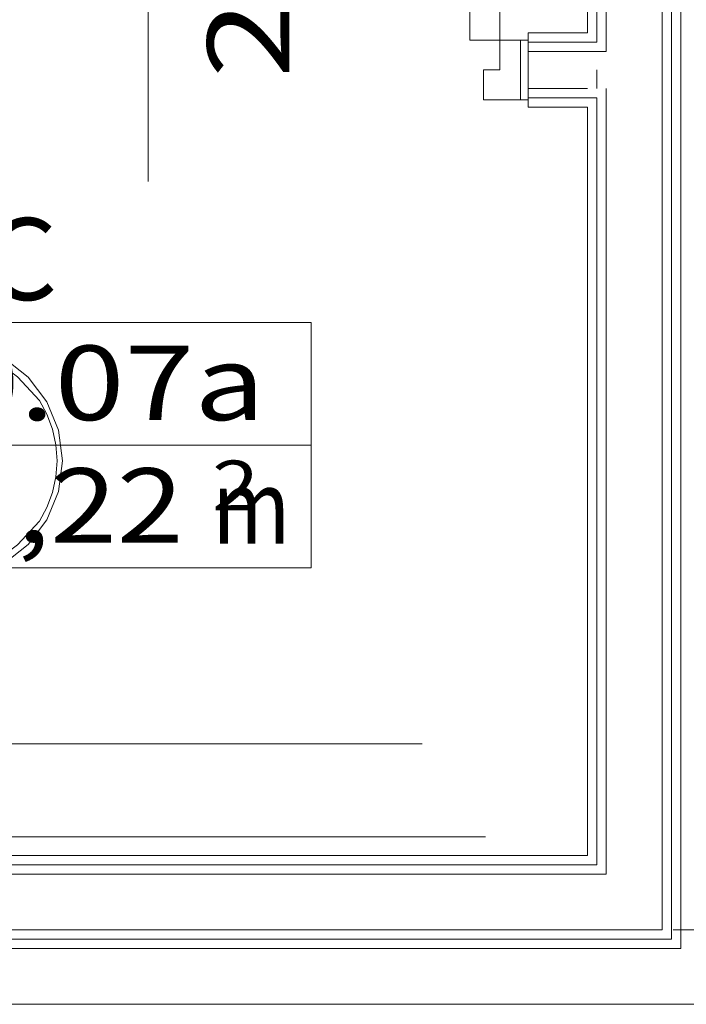
# Model space of a CAD drawing. Units: millimetres. Extents: x 10358 to 107858, y 11530 to 41230.
# Drawn here: x 26643 to 27538, y 24433 to 25755 of the extents above; entities that cross this region are included whole.
import ezdxf
from ezdxf.enums import TextEntityAlignment as Align

# ---------------------------------------------------------------- set-up
doc = ezdxf.new("R2010")
doc.units = ezdxf.units.MM
for name, color, linetype in [('AP_BELKI KONSTRUKCYJNE', 7, 'Continuous'), ('AP_istniejące_STREFY', 7, 'Continuous'), ('AP_istniejące_ŚCIANY DZIAŁOWE', 7, 'Continuous'), ('AP_OSIE', 7, 'Continuous'), ('AP_PPOŻ - OPISY', 7, 'Continuous'), ('AP_STREFY', 7, 'Continuous'), ('AP_WINDY', 7, 'Continuous'), ('AP_WYPOSAŻENIE SANITARNE', 7, 'Continuous'), ('AP_ŚCIANY DZIAŁOWE', 7, 'Continuous')]:
    doc.layers.add(name, color=color, linetype=linetype)
doc.styles.add('Lucida Console', font='txt', dxfattribs={"height": 0.2})

msp = doc.modelspace()

# ---------------------------------------------------------------- linework, layer by layer
at = {"layer": 'AP_BELKI KONSTRUKCYJNE', "color": 8, "lineweight": 0}
for p, q in [((25726.2, 24782.5), (27183.3, 24782.5)), ((25635.2, 24532.5), (27137.9, 24532.5))]:
    msp.add_line(p, q, dxfattribs=at)
at = {"layer": 'AP_OSIE', "color": 8, "lineweight": 0}
msp.add_line((23740.5, 24657.5), (27268.3, 24657.5), dxfattribs=at)
at = {"layer": 'AP_PPOŻ - OPISY', "color": 8, "lineweight": 0}
msp.add_line((30995.5, 24432.5), (25609.4, 24432.5), dxfattribs=at)
at = {"layer": 'AP_STREFY', "color": 8, "lineweight": 0}
for p, q in [((26458.4, 25348.1), (27034.2, 25348.1)), ((27034.2, 25348.1), (27034.2, 25018.6)), ((26458.4, 25183.4), (27034.2, 25183.4)), ((27034.2, 25018.6), (26458.4, 25018.6)), ((26458.4, 25018.6), (27034.2, 25018.6)), ((29855.5, 24532.5), (27520.5, 24532.5))]:
    msp.add_line(p, q, dxfattribs=at)
at = {"layer": 'AP_WINDY', "color": 8, "lineweight": 0}
for p, q in [((27325.5, 25737.5), (27325.5, 25727.5)), ((27325.5, 25727.5), (27325.5, 25725)), ((27325.5, 25725), (27325.5, 25712.5)), ((27325.5, 25712.5), (27325.5, 25662.5)), ((27325.5, 25662.5), (27325.5, 25650)), ((27325.5, 25650), (27325.5, 25647.5)), ((27325.5, 25647.5), (27325.5, 25637.5))]:
    msp.add_line(p, q, dxfattribs=at)
at = {"layer": 'AP_WYPOSAŻENIE SANITARNE', "color": 8, "lineweight": 0}
for p, q in [((26654.4, 25274.9), (26621.9, 25300.5)), ((26679.4, 25241.9), (26654.4, 25274.9)), ((26669.5, 25243.6), (26669.5, 25243.6)), ((26695.1, 25203.6), (26679.4, 25241.9)), ((26700.5, 25162.5), (26695.1, 25203.6)), ((26693, 25162.5), (26693, 25162.5)), ((26695.1, 25121.5), (26700.5, 25162.5)), ((26679.4, 25083.1), (26695.1, 25121.5)), ((26654.4, 25050.1), (26679.4, 25083.1)), ((26669.5, 25081.4), (26669.5, 25081.4)), ((26621.9, 25024.5), (26654.4, 25050.1))]:
    msp.add_line(p, q, dxfattribs=at)
for points in [[(26669.5, 25243.6, 0), (26640, 25275.2, 0), (26606.1, 25300.4, 0), (26568.7, 25318.1, 0), (26529.2, 25328, 0), (26488.8, 25329.5, 0)], [(26693, 25162.5, 0), (26691.4, 25184.1, 0), (26686.9, 25205.2, 0), (26679.5, 25225.1, 0), (26669.5, 25243.6, 0)], [(26669.5, 25081.4, 0), (26679.5, 25099.9, 0), (26686.9, 25119.9, 0), (26691.4, 25140.9, 0), (26693, 25162.5, 0)], [(26488.8, 24995.5, 0), (26529.2, 24997.1, 0), (26568.7, 25006.9, 0), (26606.1, 25024.7, 0), (26640, 25049.8, 0), (26669.5, 25081.4, 0)]]:
    msp.add_polyline3d(points, dxfattribs=at)
at = {"layer": 'AP_ŚCIANY DZIAŁOWE', "color": 8, "lineweight": 0}
for p, q in [((27530.5, 25687.5), (27530.5, 27485)), ((27518, 25687.5), (27518, 27472.5)), ((27505.5, 25712.5), (27505.5, 27460)), ((27430.5, 27385), (27430.5, 25712.5)), ((27418, 27372.5), (27418, 25725)), ((27405.5, 27360), (27405.5, 25737.5)), ((27247.5, 25727.5), (27247.5, 26671.5)), ((27287.5, 26671.5), (27287.5, 25727.5)), ((26815.5, 25987.5), (26815.5, 25537.5)), ((27405.5, 25737.5), (27325.5, 25737.5)), ((27287.5, 25727.5), (27247.5, 25727.5)), ((27325.5, 25727.5), (27287.5, 25727.5)), ((27287.5, 25727.5), (27287.5, 25687.5)), ((27315.5, 25727.5), (27315.5, 25647.5)), ((27325.5, 25647.5), (27325.5, 25727.5)), ((27325.5, 25727.5), (27325.5, 25725)), ((27405.5, 25725), (27325.5, 25725)), ((27325.5, 25725), (27325.5, 25712.5)), ((27418, 25725), (27405.5, 25725)), ((27405.5, 25712.5), (27325.5, 25712.5)), ((27325.5, 25712.5), (27325.5, 25662.5)), ((27418, 25712.5), (27405.5, 25712.5)), ((27430.5, 25712.5), (27418, 25712.5)), ((27505.5, 25687.5), (27505.5, 25712.5)), ((27287.5, 25687.5), (27265.5, 25687.5)), ((27265.5, 25687.5), (27265.5, 25647.5)), ((27418, 25687.5), (27418, 25662.5)), ((27505.5, 25662.5), (27505.5, 25687.5)), ((27518, 24520), (27518, 25687.5)), ((27530.5, 24507.5), (27530.5, 25687.5)), ((27325.5, 25662.5), (27405.5, 25662.5)), ((27325.5, 25662.5), (27325.5, 25650)), ((27430.5, 25662.5), (27430.5, 24607.5)), ((27505.5, 24532.5), (27505.5, 25662.5)), ((27265.5, 25647.5), (27325.5, 25647.5)), ((27325.5, 25650), (27405.5, 25650)), ((27325.5, 25650), (27325.5, 25647.5)), ((27405.5, 25650), (27418, 25650)), ((27418, 25650), (27418, 24620)), ((27325.5, 25637.5), (27405.5, 25637.5)), ((27405.5, 25637.5), (27405.5, 24632.5)), ((27405.5, 24632.5), (25672.6, 24632.5)), ((27418, 24620), (25672.6, 24620)), ((27430.5, 24607.5), (25672.6, 24607.5)), ((25672.6, 24532.5), (27505.5, 24532.5)), ((25577.4, 24520), (27518, 24520)), ((25572.9, 24507.5), (27530.5, 24507.5))]:
    msp.add_line(p, q, dxfattribs=at)
msp.add_arc((27287.5, 25727.5), 944, 90, 180, dxfattribs=at)

# ---------------------------------------------------------------- texts
at = {"layer": 'AP_istniejące_STREFY', "color": 8, "lineweight": 0, "style": 'Lucida Console'}
for s, height, width, p, p2 in [('WC', 110, 1.112591, (26458.4, 25378.5), (26693.8, 25378.5)), ('0.07a', 100, 0.880327, (26549, 25217.2), (26972.4, 25217.2)), ('1,22', 100, 0.816171, (26549, 25052.5), (26863, 25052.5)), ('2', 66.7, 0.990774, (26901, 25096.1), (26964.5, 25096.1)), ('m', 100, 1.088228, (26901.6, 25051), (27006.3, 25051))]:
    msp.add_text(s, height=height, dxfattribs=dict(at, width=width)).set_placement(p, p2, align=Align.FIT)
at = {"layer": 'AP_istniejące_ŚCIANY DZIAŁOWE', "color": 8, "lineweight": 0, "style": 'Lucida Console', "width": 0.990774}
msp.add_text('200', height=110, rotation=90, dxfattribs=at).set_placement((27004.9, 25676.3), (27004.9, 25990.8), align=Align.FIT)

doc.saveas('drawing.dxf')
